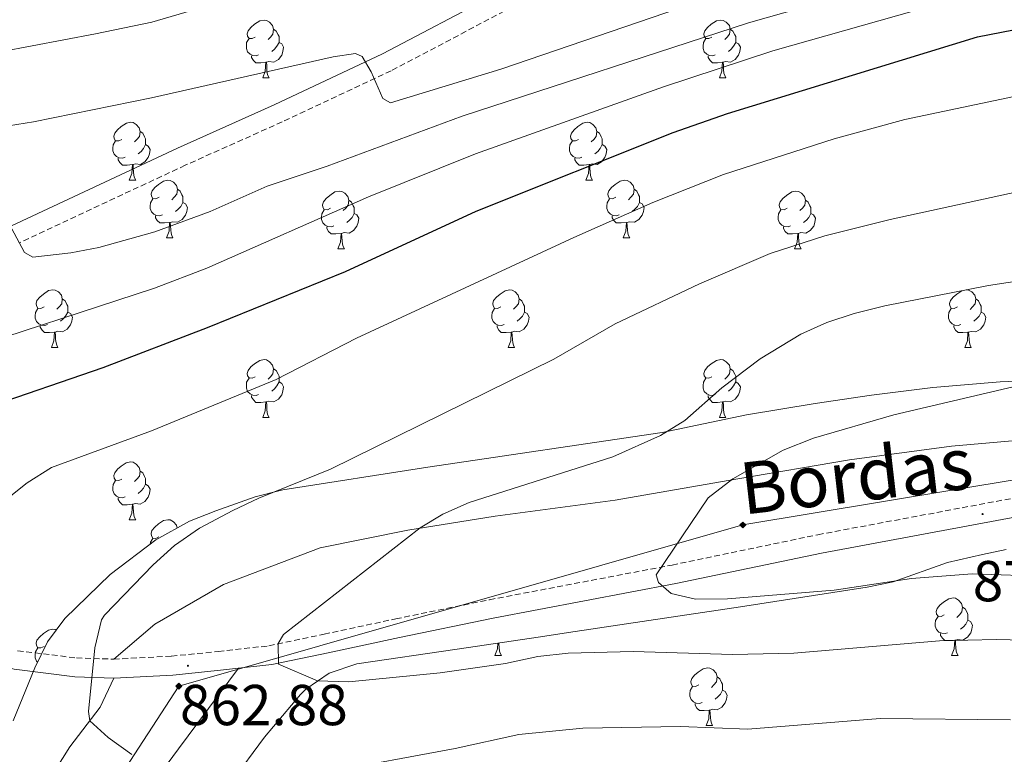
# Model space of a CAD drawing. Units: metres. Extents: x 654005 to 658526, y 4743642 to 4746712.
# Drawn here: x 656426 to 656597, y 4744172 to 4744300 of the extents above; entities that cross this region are included whole.
import ezdxf
from ezdxf.enums import TextEntityAlignment as Align

# ---------------------------------------------------------------- set-up
doc = ezdxf.new("R2010")
doc.units = ezdxf.units.M
doc.header["$MEASUREMENT"] = 0
doc.linetypes.add('TRAZOSX2', pattern=[1.5, 1, -0.5])
for name, color, linetype, lineweight in [('Carátula', 7, 'Continuous', 5), ('Level 21', 19, 'Continuous', 0), ('Level 34', 2, 'Continuous', 0), ('Level 35', 92, 'Continuous', 0), ('Level 36', 19, 'Continuous', 40), ('Level 4', 36, 'Continuous', 30), ('Level 41', 39, 'Continuous', 0), ('Level 44', 19, 'Continuous', 0), ('Level 5', 36, 'Continuous', 0), ('Level 7', 1, 'Continuous', 0)]:
    doc.layers.add(name, color=color, linetype=linetype, lineweight=lineweight)
doc.styles.add('Arial', font='ARIAL.TTF', dxfattribs={"height": 0.2})

# ---------------------------------------------------------------- blocks, each defined once
blk = doc.blocks.new('5GASO')
at = {"layer": 'Carátula', "linetype": 'Continuous', "lineweight": 5}
for color, points in [(33, [(0, -5.1), (-5.1, 0), (0, 5.1), (0.2, 2.5), (-0.3, 2.4), (-0.8, 2.2), (-1.2, 1.8), (-1.5, 1.3), (-1.7, 0.7), (-1.7, 0), (-1.7, -0.8), (-1.5, -1.4), (-1.2, -1.9), (-0.8, -2.3), (-0.3, -2.5), (0.3, -2.6)]), (250, [(0.3, -2.6), (-0.3, -2.5), (-0.8, -2.3), (-1.2, -1.9), (-1.5, -1.4), (-1.7, -0.8), (-1.7, 0), (-1.7, 0.7), (-1.5, 1.3), (-1.2, 1.8), (-0.8, 2.2), (-0.3, 2.4), (0.2, 2.5), (0.6, 2.5), (0.9, 2.4), (1.1, 2.3), (1.4, 2.1), (1.6, 1.9), (1.7, 1.6), (1.8, 1.3), (1.9, 1), (1.2, 0.8), (1, 1.2), (0.8, 1.4), (0.5, 1.6), (0.2, 1.6), (0, 1.6), (-0.3, 1.5), (-0.5, 1.4), (-0.7, 1.2), (-0.8, 1), (-0.9, 0.7), (-1, 0.4), (-1, 0), (-1, -0.4), (-0.9, -0.8), (-0.8, -1.1), (-0.6, -1.4), (-0.4, -1.5), (-0.2, -1.7), (0, -1.7), (0.2, -1.8), (0.5, -1.7), (0.8, -1.6), (1, -1.5), (1.3, -1.3), (1.3, -0.7), (0.2, -0.7), (0.2, 0.1), (2, 0.1), (2, -1.8), (1.7, -2.1), (1.3, -2.4), (0.8, -2.5)]), (33, [(0, -5.1), (0.3, -2.6), (0.8, -2.5), (1.3, -2.4), (1.7, -2.1), (2, -1.8), (2, 0.1), (0.2, 0.1), (0.2, -0.7), (1.3, -0.7), (1.3, -1.3), (1, -1.5), (0.8, -1.6), (0.5, -1.7), (0.2, -1.8), (0, -1.7), (-0.2, -1.7), (-0.4, -1.5), (-0.6, -1.4), (-0.8, -1.1), (-0.9, -0.8), (-1, -0.4), (-1, 0), (-1, 0.4), (-0.9, 0.7), (-0.8, 1), (-0.7, 1.2), (-0.5, 1.4), (-0.3, 1.5), (0, 1.6), (0.2, 1.6), (0.5, 1.6), (0.8, 1.4), (1, 1.2), (1.2, 0.8), (1.9, 1), (1.8, 1.3), (1.7, 1.6), (1.6, 1.9), (1.4, 2.1), (1.1, 2.3), (0.9, 2.4), (0.6, 2.5), (0.2, 2.5), (0, 5.1), (5.1, 0)])]:
    blk.add_hatch(color=color, dxfattribs=at).paths.add_polyline_path(points)
at = {"layer": 'Carátula', "color": 250, "linetype": 'Continuous', "lineweight": 5}
blk.add_3dface([(0, -5.1), (5.1, 0), (0, 5.1), (-5.1, 0)], dxfattribs=at)
blk = doc.blocks.new('5PATER')
at = {"layer": 'Carátula', "linetype": 'Continuous', "lineweight": 5}
h = blk.add_hatch(color=250, dxfattribs=at)
edge = h.paths.add_edge_path()
edge.add_ellipse((0, 0), major_axis=(-1.33, -1.34), ratio=0.999422, start_angle=0, end_angle=360)

msp = doc.modelspace()

# ---------------------------------------------------------------- linework, layer by layer
at = {"layer": 'Level 21', "color": 19, "linetype": 'Continuous', "lineweight": 0}
for points in [[(656508.34, 4744304.27, 832.78), (656488.71, 4744293.93, 834.73), (656469.89, 4744285.09, 837.04), (656453.05, 4744277.57, 838.63), (656424.23, 4744264.08, 839.97), (656410.62, 4744257.89, 841.3), (656401.76, 4744254.15, 841.84), (656390.34, 4744250.1, 842.33), (656380.92, 4744247.81, 842.95), (656364.88, 4744245.67, 843.12), (656340.22, 4744243.92, 843.45), (656333.46, 4744242.12, 843.72), (656329.9, 4744239.87, 843.66), (656325.37, 4744236.93, 843.61)], [(656326.68, 4744232.49, 843.53), (656326.97, 4744229.15, 843.82), (656328.82, 4744225.37, 843.92), (656331.36, 4744223.82, 843.87), (656335.84, 4744221.63, 844.22), (656345.81, 4744218.01, 845.36), (656357.95, 4744212.99, 846.95), (656373.13, 4744206.48, 848.54), (656393.36, 4744197.36, 851.71), (656404.99, 4744192.71, 853.78), (656415.67, 4744189.36, 855.68), (656424.69, 4744187.02, 857.78), (656435.27, 4744185.71, 859.49), (656442.02, 4744185.51, 860.58)], [(656463.7, 4744187.21, 864.37), (656469.45, 4744187.85, 864.97), (656479.23, 4744189.91, 865.37), (656491.66, 4744192.57, 866.51), (656507.89, 4744195.88, 867.18), (656539.62, 4744201.91, 870.18), (656564.96, 4744207.18, 871.35), (656614.05, 4744216.35, 873.27)], [(656442.02, 4744185.51, 860.58), (656452.28, 4744186.02, 861.79), (656460.53, 4744186.85, 864.05), (656463.7, 4744187.21, 864.37)]]:
    msp.add_polyline3d(points, dxfattribs=at)
at = {"layer": 'Level 21', "color": 19, "linetype": 'TRAZOSX2', "lineweight": 0}
for points in [[(656509.83, 4744301.34, 832.78), (656490.18, 4744290.99, 834.73), (656471.26, 4744282.11, 837.04), (656454.42, 4744274.58, 838.63), (656425.61, 4744261.09, 839.97)], [(656441.99, 4744188.79, 860.58), (656452.03, 4744189.3, 861.79), (656460.18, 4744190.12, 864.05), (656468.93, 4744191.1, 864.97), (656478.54, 4744193.12, 865.37), (656490.99, 4744195.79, 866.51), (656507.26, 4744199.11, 867.18), (656538.98, 4744205.13, 870.18), (656564.33, 4744210.41, 871.35), (656613.48, 4744219.59, 873.27), (656628.14, 4744221.95, 874.84), (656635.15, 4744222.3, 875.34), (656646.1, 4744222.09, 876.68), (656653.07, 4744221.67, 878.06), (656673.1, 4744220.43, 880.85), (656676.3, 4744220.35, 881.39), (656694.87, 4744219.89, 884.52)], [(656425.31, 4744190.26, 857.78), (656435.52, 4744188.99, 859.49), (656441.99, 4744188.79, 860.58)]]:
    msp.add_polyline3d(points, dxfattribs=at)
at = {"layer": 'Level 34', "color": 19, "linetype": 'Continuous', "lineweight": 13, "ltscale": 0.5}
msp.add_polyline3d([(657022.24, 4745169.75, 980), (656989.42, 4745102.29, 972.52), (656959.1, 4744846.71, 960.47), (657001.57, 4744628, 940.03), (656949.11, 4744470.23, 941.56), (656884, 4744387.56, 945), (656741.22, 4744224.67, 892.98), (656624.24, 4744224.22, 875), (656551.27, 4744212.09, 870.18), (656453.32, 4744184.08, 860.58), (656390.98, 4744088.41, 837.11)], dxfattribs=at)
at = {"layer": 'Level 35', "color": 92, "linetype": 'Continuous', "lineweight": 0, "ltscale": 0.5}
for points in [[(656612.76, 4744237.64, 878.49), (656596, 4744236.98, 878.47), (656584.25, 4744235.99, 878.47), (656573.65, 4744234.63, 878.47), (656563.81, 4744233.19, 877.62), (656551.93, 4744231.25, 876.01), (656537.29, 4744228.16, 874.89), (656496.58, 4744222.12, 870.82), (656471.4, 4744218.21, 869.03), (656466.58, 4744216.99, 868.69), (656459.75, 4744214.56, 868.2), (656455.14, 4744212.74, 867.58), (656449.31, 4744209.52, 866.97), (656441.4, 4744203.48, 866.25), (656433.48, 4744195.85, 865.23), (656430.5, 4744191.77, 864.71), (656428.28, 4744187.3, 864.23), (656424.54, 4744178.06, 863.3)], [(656411.68, 4744088.88, 847.08), (656415.02, 4744094.09, 848.2), (656427.53, 4744115.38, 852.96), (656437.62, 4744130.43, 855.46), (656454.4, 4744155.96, 861.02), (656459.64, 4744163.42, 862.25), (656462.47, 4744167.45, 863.28), (656468.19, 4744175.26, 865.87), (656474.46, 4744182.62, 868.34), (656475.38, 4744183.56, 868.62), (656479.41, 4744186.35, 869.56), (656484.2, 4744187.97, 870.44), (656501.68, 4744190.53, 873.28), (656516.1, 4744192.68, 877.02), (656520.97, 4744193.4, 877.83), (656531.09, 4744194.9, 878.73), (656550.87, 4744197.87, 879.65), (656572.89, 4744201.3, 879.88), (656577.39, 4744202.23, 879.91), (656586.82, 4744205.56, 880.28), (656592.9, 4744206.94, 880.39), (656597.02, 4744207.85, 880.52)]]:
    msp.add_polyline3d(points, dxfattribs=at)
at = {"layer": 'Level 36', "color": 92, "linetype": 'Continuous', "lineweight": 0}
for points in [[(656466.58, 4744296.83), (656466.05, 4744296.57), (656465.52, 4744296.62), (656465.25, 4744296.99), (656465.2, 4744297.42), (656465.36, 4744297.94), (656465.84, 4744298.53), (656466.47, 4744299.06), (656467.37, 4744299.65), (656468.12, 4744299.81), (656468.54, 4744299.75), (656469.07, 4744299.44), (656469.6, 4744298.85), (656469.76, 4744298.21), (656469.65, 4744297.36), (656469.23, 4744296.83), (656468.81, 4744296.41)], [(656545.9, 4744296.83), (656545.38, 4744296.57), (656544.84, 4744296.62), (656544.58, 4744296.99), (656544.52, 4744297.42), (656544.68, 4744297.94), (656545.16, 4744298.53), (656545.8, 4744299.06), (656546.7, 4744299.65), (656547.44, 4744299.81), (656547.87, 4744299.75), (656548.4, 4744299.44), (656548.93, 4744298.85), (656549.09, 4744298.21), (656548.98, 4744297.36), (656548.56, 4744296.83), (656548.14, 4744296.41)], [(656469.76, 4744298.21), (656470.24, 4744297.9), (656470.55, 4744297.26), (656470.71, 4744296.94), (656470.71, 4744296.36), (656470.71, 4744295.93), (656470.34, 4744295.24), (656469.92, 4744294.76), (656469.44, 4744294.34)], [(656549.09, 4744298.21), (656549.56, 4744297.9), (656549.88, 4744297.26), (656550.04, 4744296.94), (656550.04, 4744296.36), (656550.04, 4744295.93), (656549.67, 4744295.24), (656549.25, 4744294.76), (656548.77, 4744294.34)], [(656467.16, 4744293.75), (656466.74, 4744293.59), (656466.15, 4744293.65), (656465.68, 4744293.86), (656465.25, 4744294.29), (656465.04, 4744294.87), (656465.04, 4744295.29), (656465.09, 4744295.88), (656465.52, 4744296.57)], [(656470.71, 4744295.93), (656471.17, 4744295.68), (656471.51, 4744295.07), (656471.4, 4744294.34), (656471.19, 4744293.7), (656470.61, 4744292.96), (656469.81, 4744292.48), (656468.96, 4744292.59), (656468.53, 4744292.46)], [(656546.49, 4744293.75), (656546.06, 4744293.59), (656545.48, 4744293.65), (656545, 4744293.86), (656544.58, 4744294.29), (656544.36, 4744294.87), (656544.36, 4744295.29), (656544.42, 4744295.88), (656544.84, 4744296.57)], [(656550.04, 4744295.93), (656550.5, 4744295.68), (656550.84, 4744295.07), (656550.73, 4744294.34), (656550.52, 4744293.7), (656549.94, 4744292.96), (656549.14, 4744292.48), (656548.29, 4744292.59), (656547.86, 4744292.46)], [(656468.42, 4744292.46), (656467.53, 4744292.37), (656466.69, 4744292.37), (656466.26, 4744292.8), (656465.94, 4744293.28), (656465.94, 4744293.59)], [(656467.88, 4744289.77), (656468.31, 4744290.93), (656468.42, 4744292.46), (656468.53, 4744292.46), (656468.57, 4744291.87), (656468.6, 4744291.19), (656468.67, 4744290.57), (656468.79, 4744290.17), (656469, 4744289.77)], [(656547.75, 4744292.46), (656546.86, 4744292.37), (656546.02, 4744292.37), (656545.59, 4744292.8), (656545.27, 4744293.28), (656545.27, 4744293.59)], [(656547.2, 4744289.77), (656547.64, 4744290.93), (656547.75, 4744292.46), (656547.86, 4744292.46), (656547.9, 4744291.87), (656547.93, 4744291.19), (656548, 4744290.57), (656548.12, 4744290.17), (656548.33, 4744289.77)], [(656467.88, 4744289.77), (656469, 4744289.77)], [(656547.2, 4744289.77), (656548.33, 4744289.77)], [(656443.39, 4744279.06), (656442.86, 4744278.8), (656442.33, 4744278.85), (656442.07, 4744279.22), (656442.01, 4744279.65), (656442.17, 4744280.17), (656442.65, 4744280.76), (656443.29, 4744281.29), (656444.19, 4744281.88), (656444.93, 4744282.04), (656445.36, 4744281.98), (656445.89, 4744281.67), (656446.42, 4744281.08), (656446.58, 4744280.44), (656446.47, 4744279.59), (656446.04, 4744279.06), (656445.62, 4744278.64)], [(656446.58, 4744280.44), (656447.05, 4744280.13), (656447.37, 4744279.49), (656447.53, 4744279.17), (656447.53, 4744278.59), (656447.53, 4744278.16), (656447.16, 4744277.47), (656446.74, 4744276.99), (656446.26, 4744276.57)], [(656522.72, 4744279.06), (656522.19, 4744278.8), (656521.66, 4744278.85), (656521.39, 4744279.22), (656521.34, 4744279.65), (656521.5, 4744280.17), (656521.98, 4744280.76), (656522.61, 4744281.29), (656523.51, 4744281.88), (656524.26, 4744282.04), (656524.68, 4744281.98), (656525.21, 4744281.67), (656525.74, 4744281.08), (656525.9, 4744280.44), (656525.79, 4744279.59), (656525.37, 4744279.06), (656524.95, 4744278.64)], [(656525.9, 4744280.44), (656526.38, 4744280.13), (656526.69, 4744279.49), (656526.85, 4744279.17), (656526.85, 4744278.59), (656526.85, 4744278.16), (656526.48, 4744277.47), (656526.06, 4744276.99), (656525.58, 4744276.57)], [(656443.98, 4744275.98), (656443.55, 4744275.82), (656442.97, 4744275.88), (656442.49, 4744276.09), (656442.07, 4744276.52), (656441.85, 4744277.1), (656441.85, 4744277.52), (656441.91, 4744278.11), (656442.33, 4744278.8)], [(656523.3, 4744275.98), (656522.88, 4744275.82), (656522.29, 4744275.88), (656521.82, 4744276.09), (656521.39, 4744276.52), (656521.18, 4744277.1), (656521.18, 4744277.52), (656521.23, 4744278.11), (656521.66, 4744278.8)], [(656447.53, 4744278.16), (656447.98, 4744277.91), (656448.33, 4744277.3), (656448.22, 4744276.57), (656448.01, 4744275.93), (656447.42, 4744275.19), (656446.63, 4744274.71), (656445.78, 4744274.82), (656445.35, 4744274.69)], [(656526.85, 4744278.16), (656527.31, 4744277.91), (656527.65, 4744277.3), (656527.54, 4744276.57), (656527.33, 4744275.93), (656526.75, 4744275.19), (656525.95, 4744274.71), (656525.1, 4744274.82), (656524.67, 4744274.69)], [(656445.24, 4744274.69), (656444.35, 4744274.6), (656443.5, 4744274.6), (656443.08, 4744275.03), (656442.76, 4744275.51), (656442.76, 4744275.82)], [(656524.56, 4744274.69), (656523.67, 4744274.6), (656522.83, 4744274.6), (656522.4, 4744275.03), (656522.08, 4744275.51), (656522.08, 4744275.82)], [(656444.69, 4744272), (656445.13, 4744273.16), (656445.24, 4744274.69), (656445.35, 4744274.69), (656445.38, 4744274.1), (656445.42, 4744273.42), (656445.49, 4744272.8), (656445.6, 4744272.4), (656445.82, 4744272)], [(656524.02, 4744272), (656524.45, 4744273.16), (656524.56, 4744274.69), (656524.67, 4744274.69), (656524.71, 4744274.1), (656524.74, 4744273.42), (656524.81, 4744272.8), (656524.93, 4744272.4), (656525.14, 4744272)], [(656444.69, 4744272), (656445.82, 4744272)], [(656449.87, 4744269.03), (656449.34, 4744268.76), (656448.81, 4744268.82), (656448.54, 4744269.19), (656448.49, 4744269.61), (656448.65, 4744270.13), (656449.13, 4744270.73), (656449.76, 4744271.26), (656450.66, 4744271.84), (656451.41, 4744272), (656451.83, 4744271.95), (656452.36, 4744271.63), (656452.89, 4744271.05), (656453.05, 4744270.41), (656452.94, 4744269.56), (656452.52, 4744269.03), (656452.1, 4744268.6)], [(656524.02, 4744272), (656525.14, 4744272)], [(656529.19, 4744269.03), (656528.66, 4744268.76), (656528.13, 4744268.82), (656527.87, 4744269.19), (656527.81, 4744269.61), (656527.97, 4744270.13), (656528.45, 4744270.73), (656529.09, 4744271.26), (656529.99, 4744271.84), (656530.73, 4744272), (656531.16, 4744271.95), (656531.69, 4744271.63), (656532.22, 4744271.05), (656532.38, 4744270.41), (656532.27, 4744269.56), (656531.84, 4744269.03), (656531.42, 4744268.6)], [(656453.05, 4744270.41), (656453.53, 4744270.09), (656453.84, 4744269.45), (656454, 4744269.13), (656454, 4744268.55), (656454, 4744268.13), (656453.63, 4744267.44), (656453.21, 4744266.96), (656452.73, 4744266.54)], [(656479.64, 4744267.12), (656479.11, 4744266.86), (656478.58, 4744266.91), (656478.31, 4744267.28), (656478.26, 4744267.71), (656478.42, 4744268.23), (656478.9, 4744268.82), (656479.53, 4744269.35), (656480.43, 4744269.94), (656481.18, 4744270.1), (656481.6, 4744270.04), (656482.13, 4744269.73), (656482.66, 4744269.14), (656482.82, 4744268.5), (656482.71, 4744267.65), (656482.29, 4744267.12), (656481.87, 4744266.7)], [(656532.38, 4744270.41), (656532.85, 4744270.09), (656533.17, 4744269.45), (656533.33, 4744269.13), (656533.33, 4744268.55), (656533.33, 4744268.13), (656532.96, 4744267.44), (656532.54, 4744266.96), (656532.06, 4744266.54)], [(656558.96, 4744267.12), (656558.43, 4744266.86), (656557.9, 4744266.91), (656557.64, 4744267.28), (656557.58, 4744267.71), (656557.74, 4744268.23), (656558.22, 4744268.82), (656558.86, 4744269.35), (656559.76, 4744269.94), (656560.5, 4744270.1), (656560.93, 4744270.04), (656561.46, 4744269.73), (656561.99, 4744269.14), (656562.15, 4744268.5), (656562.04, 4744267.65), (656561.61, 4744267.12), (656561.19, 4744266.7)], [(656450.45, 4744265.95), (656450.03, 4744265.79), (656449.44, 4744265.85), (656448.97, 4744266.06), (656448.54, 4744266.48), (656448.33, 4744267.07), (656448.33, 4744267.49), (656448.38, 4744268.07), (656448.81, 4744268.76)], [(656482.82, 4744268.5), (656483.3, 4744268.19), (656483.61, 4744267.55), (656483.77, 4744267.23), (656483.77, 4744266.65), (656483.77, 4744266.22), (656483.4, 4744265.53), (656482.98, 4744265.05), (656482.5, 4744264.63)], [(656529.78, 4744265.95), (656529.35, 4744265.79), (656528.77, 4744265.85), (656528.29, 4744266.06), (656527.87, 4744266.48), (656527.65, 4744267.07), (656527.65, 4744267.49), (656527.71, 4744268.07), (656528.13, 4744268.76)], [(656562.15, 4744268.5), (656562.62, 4744268.19), (656562.94, 4744267.55), (656563.1, 4744267.23), (656563.1, 4744266.65), (656563.1, 4744266.22), (656562.73, 4744265.53), (656562.31, 4744265.05), (656561.83, 4744264.63)], [(656454, 4744268.13), (656454.46, 4744267.88), (656454.8, 4744267.26), (656454.69, 4744266.54), (656454.48, 4744265.9), (656453.9, 4744265.16), (656453.1, 4744264.68), (656452.25, 4744264.78), (656451.82, 4744264.65)], [(656480.22, 4744264.04), (656479.8, 4744263.88), (656479.21, 4744263.94), (656478.74, 4744264.15), (656478.31, 4744264.58), (656478.1, 4744265.16), (656478.1, 4744265.58), (656478.15, 4744266.17), (656478.58, 4744266.86)], [(656533.33, 4744268.13), (656533.78, 4744267.88), (656534.13, 4744267.26), (656534.02, 4744266.54), (656533.81, 4744265.9), (656533.22, 4744265.16), (656532.43, 4744264.68), (656531.58, 4744264.78), (656531.15, 4744264.65)], [(656559.55, 4744264.04), (656559.12, 4744263.88), (656558.54, 4744263.94), (656558.06, 4744264.15), (656557.64, 4744264.58), (656557.42, 4744265.16), (656557.42, 4744265.58), (656557.48, 4744266.17), (656557.9, 4744266.86)], [(656451.71, 4744264.65), (656450.82, 4744264.57), (656449.98, 4744264.57), (656449.55, 4744265), (656449.23, 4744265.47), (656449.23, 4744265.79)], [(656483.77, 4744266.22), (656484.23, 4744265.97), (656484.57, 4744265.36), (656484.46, 4744264.63), (656484.25, 4744263.99), (656483.67, 4744263.25), (656482.87, 4744262.77), (656482.02, 4744262.88), (656481.59, 4744262.75)], [(656531.04, 4744264.65), (656530.15, 4744264.57), (656529.3, 4744264.57), (656528.88, 4744265), (656528.56, 4744265.47), (656528.56, 4744265.79)], [(656563.1, 4744266.22), (656563.55, 4744265.97), (656563.9, 4744265.36), (656563.79, 4744264.63), (656563.58, 4744263.99), (656562.99, 4744263.25), (656562.2, 4744262.77), (656561.35, 4744262.88), (656560.92, 4744262.75)], [(656451.17, 4744261.97), (656451.6, 4744263.13), (656451.71, 4744264.65), (656451.82, 4744264.65), (656451.86, 4744264.07), (656451.89, 4744263.38), (656451.96, 4744262.77), (656452.08, 4744262.37), (656452.29, 4744261.97)], [(656481.48, 4744262.75), (656480.59, 4744262.66), (656479.75, 4744262.66), (656479.32, 4744263.09), (656479, 4744263.57), (656479, 4744263.88)], [(656530.49, 4744261.97), (656530.93, 4744263.13), (656531.04, 4744264.65), (656531.15, 4744264.65), (656531.18, 4744264.07), (656531.22, 4744263.38), (656531.29, 4744262.77), (656531.4, 4744262.37), (656531.62, 4744261.97)], [(656560.81, 4744262.75), (656559.92, 4744262.66), (656559.07, 4744262.66), (656558.65, 4744263.09), (656558.33, 4744263.57), (656558.33, 4744263.88)], [(656451.17, 4744261.97), (656452.29, 4744261.97)], [(656480.94, 4744260.06), (656481.37, 4744261.22), (656481.48, 4744262.75), (656481.59, 4744262.75), (656481.63, 4744262.16), (656481.66, 4744261.48), (656481.73, 4744260.86), (656481.85, 4744260.46), (656482.06, 4744260.06)], [(656530.49, 4744261.97), (656531.62, 4744261.97)], [(656560.26, 4744260.06), (656560.7, 4744261.22), (656560.81, 4744262.75), (656560.92, 4744262.75), (656560.95, 4744262.16), (656560.99, 4744261.48), (656561.06, 4744260.86), (656561.17, 4744260.46), (656561.39, 4744260.06)], [(656480.94, 4744260.06), (656482.06, 4744260.06)], [(656560.26, 4744260.06), (656561.39, 4744260.06)], [(656429.89, 4744249.98), (656429.36, 4744249.72), (656428.83, 4744249.77), (656428.56, 4744250.14), (656428.51, 4744250.57), (656428.67, 4744251.09), (656429.15, 4744251.68), (656429.78, 4744252.21), (656430.68, 4744252.8), (656431.43, 4744252.96), (656431.85, 4744252.9), (656432.38, 4744252.59), (656432.91, 4744252), (656433.07, 4744251.36), (656432.96, 4744250.51), (656432.54, 4744249.98), (656432.12, 4744249.56)], [(656433.07, 4744251.36), (656433.55, 4744251.05), (656433.86, 4744250.41), (656434.02, 4744250.09), (656434.02, 4744249.51), (656434.02, 4744249.08), (656433.65, 4744248.39), (656433.23, 4744247.91), (656432.75, 4744247.49)], [(656509.21, 4744249.98), (656508.68, 4744249.72), (656508.15, 4744249.77), (656507.89, 4744250.14), (656507.83, 4744250.57), (656507.99, 4744251.09), (656508.47, 4744251.68), (656509.11, 4744252.21), (656510.01, 4744252.79), (656510.75, 4744252.95), (656511.18, 4744252.9), (656511.71, 4744252.59), (656512.24, 4744252), (656512.4, 4744251.36), (656512.29, 4744250.51), (656511.86, 4744249.98), (656511.44, 4744249.56)], [(656512.4, 4744251.36), (656512.87, 4744251.05), (656513.19, 4744250.41), (656513.35, 4744250.09), (656513.35, 4744249.51), (656513.35, 4744249.08), (656512.98, 4744248.39), (656512.56, 4744247.91), (656512.08, 4744247.49)], [(656588.54, 4744249.98), (656588.01, 4744249.71), (656587.48, 4744249.77), (656587.22, 4744250.14), (656587.16, 4744250.57), (656587.32, 4744251.09), (656587.8, 4744251.68), (656588.44, 4744252.21), (656589.34, 4744252.79), (656590.08, 4744252.95), (656590.5, 4744252.9), (656591.04, 4744252.59), (656591.56, 4744252), (656591.72, 4744251.36), (656591.62, 4744250.51), (656591.19, 4744249.98), (656590.77, 4744249.55)], [(656591.72, 4744251.36), (656592.2, 4744251.05), (656592.52, 4744250.41), (656592.68, 4744250.09), (656592.67, 4744249.51), (656592.67, 4744249.08), (656592.3, 4744248.39), (656591.88, 4744247.91), (656591.4, 4744247.49)], [(656430.47, 4744246.9), (656430.05, 4744246.74), (656429.46, 4744246.8), (656428.99, 4744247.01), (656428.56, 4744247.44), (656428.35, 4744248.02), (656428.35, 4744248.44), (656428.4, 4744249.03), (656428.83, 4744249.72)], [(656509.8, 4744246.9), (656509.37, 4744246.74), (656508.79, 4744246.8), (656508.31, 4744247.01), (656507.89, 4744247.44), (656507.67, 4744248.02), (656507.67, 4744248.44), (656507.73, 4744249.03), (656508.15, 4744249.72)], [(656589.12, 4744246.9), (656588.7, 4744246.74), (656588.12, 4744246.8), (656587.64, 4744247.01), (656587.22, 4744247.43), (656587, 4744248.02), (656587, 4744248.44), (656587.06, 4744249.03), (656587.48, 4744249.71)], [(656434.02, 4744249.08), (656434.48, 4744248.83), (656434.82, 4744248.22), (656434.71, 4744247.49), (656434.5, 4744246.85), (656433.92, 4744246.11), (656433.12, 4744245.63), (656432.27, 4744245.74), (656431.84, 4744245.61)], [(656513.35, 4744249.08), (656513.8, 4744248.83), (656514.15, 4744248.22), (656514.04, 4744247.49), (656513.83, 4744246.85), (656513.24, 4744246.11), (656512.45, 4744245.63), (656511.6, 4744245.74), (656511.17, 4744245.61)], [(656592.67, 4744249.08), (656593.13, 4744248.83), (656593.47, 4744248.21), (656593.36, 4744247.49), (656593.15, 4744246.85), (656592.57, 4744246.11), (656591.77, 4744245.63), (656590.92, 4744245.73), (656590.49, 4744245.61)], [(656431.73, 4744245.61), (656430.84, 4744245.52), (656430, 4744245.52), (656429.57, 4744245.95), (656429.25, 4744246.43), (656429.25, 4744246.74)], [(656511.06, 4744245.61), (656510.17, 4744245.52), (656509.32, 4744245.52), (656508.9, 4744245.95), (656508.58, 4744246.43), (656508.58, 4744246.74)], [(656590.38, 4744245.61), (656589.49, 4744245.52), (656588.65, 4744245.52), (656588.22, 4744245.95), (656587.9, 4744246.43), (656587.9, 4744246.74)], [(656431.19, 4744242.92), (656431.62, 4744244.08), (656431.73, 4744245.61), (656431.84, 4744245.61), (656431.88, 4744245.02), (656431.91, 4744244.34), (656431.98, 4744243.72), (656432.1, 4744243.32), (656432.31, 4744242.92)], [(656510.51, 4744242.92), (656510.95, 4744244.08), (656511.06, 4744245.61), (656511.17, 4744245.61), (656511.2, 4744245.02), (656511.24, 4744244.34), (656511.31, 4744243.72), (656511.42, 4744243.32), (656511.64, 4744242.92)], [(656589.84, 4744242.92), (656590.27, 4744244.08), (656590.38, 4744245.61), (656590.49, 4744245.61), (656590.53, 4744245.02), (656590.56, 4744244.33), (656590.63, 4744243.72), (656590.75, 4744243.32), (656590.96, 4744242.92)], [(656431.19, 4744242.92), (656432.31, 4744242.92)], [(656510.51, 4744242.92), (656511.64, 4744242.92)], [(656589.84, 4744242.92), (656590.96, 4744242.92)], [(656466.58, 4744237.84), (656466.05, 4744237.58), (656465.52, 4744237.63), (656465.25, 4744238), (656465.2, 4744238.43), (656465.36, 4744238.95), (656465.84, 4744239.54), (656466.47, 4744240.07), (656467.37, 4744240.66), (656468.12, 4744240.82), (656468.54, 4744240.76), (656469.07, 4744240.45), (656469.6, 4744239.86), (656469.76, 4744239.22), (656469.65, 4744238.37), (656469.23, 4744237.84), (656468.81, 4744237.42)], [(656545.9, 4744237.84), (656545.37, 4744237.57), (656544.84, 4744237.63), (656544.58, 4744238), (656544.52, 4744238.43), (656544.68, 4744238.95), (656545.16, 4744239.54), (656545.8, 4744240.07), (656546.7, 4744240.65), (656547.44, 4744240.81), (656547.87, 4744240.76), (656548.4, 4744240.45), (656548.93, 4744239.86), (656549.09, 4744239.22), (656548.98, 4744238.37), (656548.55, 4744237.84), (656548.13, 4744237.41)], [(656469.76, 4744239.22), (656470.24, 4744238.91), (656470.55, 4744238.27), (656470.71, 4744237.95), (656470.71, 4744237.37), (656470.71, 4744236.94), (656470.34, 4744236.25), (656469.92, 4744235.77), (656469.44, 4744235.35)], [(656549.09, 4744239.22), (656549.56, 4744238.91), (656549.88, 4744238.27), (656550.04, 4744237.95), (656550.04, 4744237.37), (656550.04, 4744236.94), (656549.67, 4744236.25), (656549.25, 4744235.77), (656548.77, 4744235.35)], [(656467.16, 4744234.76), (656466.74, 4744234.6), (656466.15, 4744234.66), (656465.68, 4744234.87), (656465.25, 4744235.3), (656465.04, 4744235.88), (656465.04, 4744236.3), (656465.09, 4744236.89), (656465.52, 4744237.58)], [(656470.71, 4744236.94), (656471.17, 4744236.69), (656471.51, 4744236.08), (656471.4, 4744235.35), (656471.19, 4744234.71), (656470.61, 4744233.97), (656469.81, 4744233.49), (656468.96, 4744233.6), (656468.53, 4744233.47)], [(656546.49, 4744234.76), (656546.06, 4744234.6), (656545.48, 4744234.66), (656545, 4744234.87), (656544.58, 4744235.29), (656544.36, 4744235.88), (656544.36, 4744236.3), (656544.42, 4744236.89), (656544.84, 4744237.57)], [(656550.04, 4744236.94), (656550.49, 4744236.69), (656550.84, 4744236.07), (656550.73, 4744235.35), (656550.52, 4744234.71), (656549.93, 4744233.97), (656549.14, 4744233.49), (656548.29, 4744233.59), (656547.86, 4744233.47)], [(656468.42, 4744233.47), (656467.53, 4744233.38), (656466.69, 4744233.38), (656466.26, 4744233.81), (656465.94, 4744234.29), (656465.94, 4744234.6)], [(656547.75, 4744233.47), (656546.86, 4744233.38), (656546.01, 4744233.38), (656545.59, 4744233.81), (656545.27, 4744234.29), (656545.27, 4744234.6)], [(656467.88, 4744230.78), (656468.31, 4744231.94), (656468.42, 4744233.47), (656468.53, 4744233.47), (656468.57, 4744232.88), (656468.6, 4744232.2), (656468.67, 4744231.58), (656468.79, 4744231.18), (656469, 4744230.78)], [(656547.2, 4744230.78), (656547.64, 4744231.94), (656547.75, 4744233.47), (656547.86, 4744233.47), (656547.89, 4744232.88), (656547.93, 4744232.2), (656548, 4744231.58), (656548.11, 4744231.18), (656548.33, 4744230.78)], [(656467.88, 4744230.78), (656469, 4744230.78)], [(656547.2, 4744230.78), (656548.33, 4744230.78)], [(656443.39, 4744220.07), (656442.86, 4744219.81), (656442.33, 4744219.86), (656442.06, 4744220.23), (656442.01, 4744220.66), (656442.17, 4744221.18), (656442.65, 4744221.77), (656443.28, 4744222.3), (656444.18, 4744222.89), (656444.93, 4744223.05), (656445.36, 4744222.99), (656445.88, 4744222.68), (656446.42, 4744222.09), (656446.58, 4744221.45), (656446.46, 4744220.6), (656446.04, 4744220.07), (656445.62, 4744219.65)], [(656446.58, 4744221.45), (656447.05, 4744221.14), (656447.36, 4744220.5), (656447.52, 4744220.18), (656447.52, 4744219.6), (656447.52, 4744219.17), (656447.16, 4744218.48), (656446.74, 4744218), (656446.26, 4744217.58)], [(656443.98, 4744216.99), (656443.55, 4744216.83), (656442.96, 4744216.89), (656442.49, 4744217.1), (656442.06, 4744217.53), (656441.85, 4744218.11), (656441.85, 4744218.53), (656441.9, 4744219.12), (656442.33, 4744219.81)], [(656447.52, 4744219.17), (656447.98, 4744218.92), (656448.32, 4744218.31), (656448.22, 4744217.58), (656448, 4744216.94), (656447.42, 4744216.2), (656446.62, 4744215.72), (656445.78, 4744215.83), (656445.34, 4744215.7)], [(656445.24, 4744215.7), (656444.34, 4744215.61), (656443.5, 4744215.61), (656443.08, 4744216.04), (656442.76, 4744216.52), (656442.76, 4744216.83)], [(656444.69, 4744213.01), (656445.12, 4744214.17), (656445.24, 4744215.7), (656445.34, 4744215.7), (656445.38, 4744215.11), (656445.42, 4744214.43), (656445.48, 4744213.81), (656445.6, 4744213.41), (656445.82, 4744213.01)], [(656444.69, 4744213.01), (656445.82, 4744213.01)], [(656449.86, 4744210.04), (656449.34, 4744209.77), (656448.8, 4744209.83), (656448.54, 4744210.2), (656448.48, 4744210.62), (656448.64, 4744211.14), (656449.12, 4744211.74), (656449.76, 4744212.27), (656450.66, 4744212.85), (656451.4, 4744213.01), (656451.83, 4744212.96), (656452.36, 4744212.64), (656452.89, 4744212.06), (656453.01, 4744211.56)], [(656448.35, 4744208.78), (656448.38, 4744209.08), (656448.8, 4744209.77)], [(656586.24, 4744196.46), (656585.71, 4744196.19), (656585.18, 4744196.25), (656584.92, 4744196.62), (656584.86, 4744197.04), (656585.02, 4744197.56), (656585.5, 4744198.16), (656586.14, 4744198.69), (656587.04, 4744199.27), (656587.78, 4744199.43), (656588.21, 4744199.38), (656588.74, 4744199.06), (656589.27, 4744198.48), (656589.43, 4744197.84), (656589.32, 4744196.99), (656588.89, 4744196.46), (656588.47, 4744196.03)], [(656589.43, 4744197.84), (656589.9, 4744197.52), (656590.22, 4744196.88), (656590.38, 4744196.56), (656590.38, 4744195.98), (656590.38, 4744195.56), (656590.01, 4744194.87), (656589.59, 4744194.39), (656589.11, 4744193.97)], [(656586.83, 4744193.38), (656586.4, 4744193.22), (656585.82, 4744193.28), (656585.34, 4744193.49), (656584.92, 4744193.91), (656584.7, 4744194.5), (656584.7, 4744194.92), (656584.76, 4744195.5), (656585.18, 4744196.19)], [(656590.38, 4744195.56), (656590.83, 4744195.31), (656591.18, 4744194.69), (656591.07, 4744193.97), (656590.86, 4744193.33), (656590.27, 4744192.59), (656589.48, 4744192.11), (656588.63, 4744192.21), (656588.2, 4744192.08)], [(656429.89, 4744190.99), (656429.36, 4744190.73), (656428.83, 4744190.78), (656428.56, 4744191.15), (656428.51, 4744191.58), (656428.67, 4744192.1), (656429.15, 4744192.69), (656429.78, 4744193.22), (656430.68, 4744193.81), (656431.43, 4744193.97), (656431.85, 4744193.91), (656432, 4744193.82)], [(656588.09, 4744192.08), (656587.2, 4744192), (656586.35, 4744192), (656585.93, 4744192.43), (656585.61, 4744192.9), (656585.61, 4744193.22)], [(656508.22, 4744189.4), (656508.65, 4744190.56), (656508.72, 4744191.58)], [(656508.9, 4744191.61), (656508.91, 4744191.5), (656508.94, 4744190.81), (656509.01, 4744190.2), (656509.13, 4744189.8), (656509.34, 4744189.4)], [(656587.54, 4744189.4), (656587.98, 4744190.56), (656588.09, 4744192.08), (656588.2, 4744192.08), (656588.23, 4744191.5), (656588.27, 4744190.81), (656588.34, 4744190.2), (656588.45, 4744189.8), (656588.67, 4744189.4)], [(656428.75, 4744188.25), (656428.56, 4744188.45), (656428.35, 4744189.03), (656428.35, 4744189.45), (656428.4, 4744190.04), (656428.83, 4744190.73)], [(656508.22, 4744189.4), (656509.34, 4744189.4)], [(656587.54, 4744189.4), (656588.67, 4744189.4)], [(656543.61, 4744184.32), (656543.08, 4744184.05), (656542.55, 4744184.11), (656542.28, 4744184.48), (656542.23, 4744184.91), (656542.39, 4744185.43), (656542.87, 4744186.02), (656543.5, 4744186.55), (656544.4, 4744187.13), (656545.15, 4744187.29), (656545.57, 4744187.24), (656546.1, 4744186.92), (656546.63, 4744186.34), (656546.79, 4744185.7), (656546.68, 4744184.85), (656546.26, 4744184.32), (656545.84, 4744183.89)], [(656546.79, 4744185.7), (656547.27, 4744185.39), (656547.58, 4744184.75), (656547.74, 4744184.43), (656547.74, 4744183.85), (656547.74, 4744183.42), (656547.37, 4744182.73), (656546.95, 4744182.25), (656546.47, 4744181.83)], [(656544.19, 4744181.24), (656543.77, 4744181.08), (656543.18, 4744181.14), (656542.71, 4744181.35), (656542.28, 4744181.77), (656542.07, 4744182.36), (656542.07, 4744182.78), (656542.12, 4744183.37), (656542.55, 4744184.05)], [(656547.74, 4744183.42), (656548.2, 4744183.17), (656548.54, 4744182.55), (656548.43, 4744181.83), (656548.22, 4744181.19), (656547.64, 4744180.45), (656546.84, 4744179.97), (656545.99, 4744180.07), (656545.56, 4744179.95)], [(656545.45, 4744179.95), (656544.56, 4744179.86), (656543.72, 4744179.86), (656543.29, 4744180.29), (656542.97, 4744180.77), (656542.97, 4744181.08)], [(656544.91, 4744177.26), (656545.34, 4744178.42), (656545.45, 4744179.95), (656545.56, 4744179.95), (656545.6, 4744179.36), (656545.63, 4744178.67), (656545.7, 4744178.06), (656545.82, 4744177.66), (656546.03, 4744177.26)], [(656544.91, 4744177.26), (656546.03, 4744177.26)]]:
    msp.add_lwpolyline(points, dxfattribs=at)
for points in [[(656441.99, 4744188.79, 860.58), (656449.14, 4744194.85, 861.71), (656461.06, 4744201.74, 861.76), (656477.86, 4744208.14, 863.56), (656493.06, 4744211.22, 864.74), (656508.28, 4744213.64, 866.59), (656529.08, 4744216.4, 868.28), (656550.08, 4744220.08, 870.08), (656569.8, 4744223.43, 870.59), (656587.53, 4744225.79, 871.21), (656598.76, 4744226.76, 871.62)], [(656403.35, 4744095.36, 839.1), (656405.92, 4744099.05, 841.41), (656420.04, 4744120.6, 847.52), (656429.28, 4744135.21, 851.36), (656437.01, 4744148.3, 855.27), (656444.83, 4744161.86, 858.5), (656453.24, 4744173.22, 860.81), (656463.7, 4744187.21, 864.37)], [(656392.07, 4744108.08, 839.3), (656395.7, 4744112.76, 841.4), (656408.92, 4744132.96, 848.18), (656422.33, 4744154.4, 853.26), (656434.39, 4744173.57, 858.86), (656439.63, 4744180.47, 860.6), (656442.02, 4744185.51, 860.58)]]:
    msp.add_polyline3d(points, dxfattribs=at)
at = {"layer": 'Level 4', "color": 36, "linetype": 'Continuous', "lineweight": 30}
msp.add_polyline3d([(656419.55, 4744232.4, 850), (656440.19, 4744239.46, 850), (656458.28, 4744246.38, 850), (656482.26, 4744256.13, 850), (656504.98, 4744266.58, 850), (656539.2, 4744280.25, 850), (656548.62, 4744283.59, 850), (656592.01, 4744296.88, 850), (656606.92, 4744299.8, 850)], dxfattribs=at)
at = {"layer": 'Level 5', "color": 36, "linetype": 'Continuous', "lineweight": 0}
for points in [[(656606.57, 4744313.71, 840), (656593.98, 4744311.17, 840), (656552.25, 4744299.3, 840), (656502.53, 4744283.12, 840), (656479.08, 4744274.44, 840), (656468.65, 4744270.92, 840), (656458.77, 4744266.53, 840), (656449.16, 4744263, 840), (656439.4, 4744260.29, 840), (656434.54, 4744259.35, 840), (656427.94, 4744258.6, 840), (656426.49, 4744259.4, 840), (656423.86, 4744264.39, 840), (656422.1, 4744265.5, 840), (656386.93, 4744254.54, 840), (656374.13, 4744251.79, 840), (656362.1, 4744249.99, 840), (656342.23, 4744249.29, 840), (656331.16, 4744248.32, 840), (656321.16, 4744248.17, 840)], [(656559.29, 4744308.39, 835), (656509.21, 4744291.28, 835), (656490.07, 4744285.45, 835), (656488.72, 4744286.15, 835), (656486.71, 4744290.78, 835), (656485.13, 4744293.49, 835), (656483.99, 4744293.99, 835), (656480.1, 4744293.43, 835), (656448.56, 4744286.27, 835), (656428.09, 4744282.13, 835), (656401.93, 4744277.93, 835), (656381, 4744276.37, 835), (656363.62, 4744275.89, 835), (656338.77, 4744276.49, 835), (656326.66, 4744277.12, 835)], [(656413.32, 4744241.51, 845), (656449.06, 4744253.22, 845), (656458.16, 4744256.73, 845), (656486.25, 4744269.1, 845), (656504.81, 4744276.54, 845), (656537.51, 4744288.18, 845), (656556.5, 4744294.45, 845), (656593.32, 4744304.92, 845)], [(656459.09, 4744302.48, 830), (656448.61, 4744299.44, 830), (656438.81, 4744297.43, 830), (656416.76, 4744293.25, 830), (656404.15, 4744291.84, 830), (656370.41, 4744291.15, 830), (656341.24, 4744292.09, 830), (656328.45, 4744293.56, 830), (656317.08, 4744295.67, 830)], [(656420.87, 4744214.61, 855), (656426.96, 4744219.44, 855), (656431.2, 4744222.05, 855), (656448.56, 4744228.45, 855), (656470.21, 4744237.38, 855), (656484.18, 4744244.56, 855), (656521.91, 4744262.03, 855), (656535.62, 4744268.13, 855), (656547.91, 4744273, 855), (656567.16, 4744279.19, 855), (656579.43, 4744282.54, 855), (656643.5, 4744295.99, 855)], [(656445.12, 4744172.21, 860), (656441.05, 4744175.16, 860), (656437.83, 4744178.09, 860), (656437.6, 4744179.68, 860), (656438.73, 4744190.77, 860), (656439.89, 4744195.64, 860), (656440.37, 4744196.41, 860), (656448.84, 4744205.17, 860), (656452.54, 4744208.55, 860), (656456.89, 4744211.53, 860), (656462.7, 4744214.62, 860), (656467.22, 4744216.76, 860), (656479.67, 4744221.76, 860), (656518.42, 4744240.89, 860), (656529.11, 4744247.02, 860), (656543.73, 4744253.97, 860), (656556.01, 4744259.23, 860), (656565.53, 4744262.32, 860), (656576.84, 4744265.14, 860), (656622.86, 4744275.19, 860)], [(656602.62, 4744192, 865), (656595.3, 4744192.21, 865), (656585.44, 4744191.95, 865), (656560.11, 4744189.84, 865), (656549.47, 4744189.61, 865), (656532.21, 4744190.09, 865), (656520.92, 4744189.83, 865), (656515.69, 4744189.25, 865), (656510.06, 4744188.04, 865), (656498.68, 4744186.41, 865), (656482.86, 4744184.85, 865), (656477.38, 4744185, 865), (656470.63, 4744187.9, 865), (656470.58, 4744191.49, 865), (656471.49, 4744193.05, 865), (656495.25, 4744211.57, 865), (656499.17, 4744213.95, 865), (656503.71, 4744216.01, 865), (656528.67, 4744223.93, 865), (656536.95, 4744227.64, 865), (656541.21, 4744230.27, 865), (656547.6, 4744235.9, 865), (656554.26, 4744240.93, 865), (656561.32, 4744245.21, 865), (656565.88, 4744247.27, 865), (656570.63, 4744248.85, 865), (656575.95, 4744250.16, 865), (656593.97, 4744253.69, 865), (656610.26, 4744256.18, 865)], [(656604.5, 4744203.15, 870), (656591.11, 4744203.58, 870), (656580.57, 4744202.82, 870), (656567.11, 4744200.75, 870), (656548.59, 4744199.29, 870), (656543.04, 4744199.21, 870), (656538.82, 4744200.18, 870), (656536.64, 4744202.1, 870), (656536.21, 4744203.43, 870), (656545.26, 4744216.82, 870), (656549.54, 4744220.13, 870), (656558.28, 4744225.07, 870), (656563.55, 4744227.16, 870), (656577.52, 4744231.25, 870), (656603.93, 4744237.45, 870)], [(656597.77, 4744178.26, 860), (656575.14, 4744178.49, 860), (656552.13, 4744176.61, 860), (656540.42, 4744177.11, 860), (656523.48, 4744176.82, 860), (656512.34, 4744175.67, 860), (656501.28, 4744173.25, 860), (656478.78, 4744169.07, 860)]]:
    msp.add_polyline3d(points, dxfattribs=at)

# ---------------------------------------------------------------- block references
at = {"layer": 'Level 34', "color": 2, "linetype": 'Continuous', "lineweight": 0, "xscale": 0.09999983015004542, "yscale": 0.09999983015004542}
for p in [(656551.27, 4744212.09, 870.18), (656453.32, 4744184.08, 860.58)]:
    msp.add_blockref('5GASO', p, dxfattribs=at)
at = {"layer": 'Level 7', "color": 19, "linetype": 'Continuous', "lineweight": 0, "xscale": 0.09999983015004542, "yscale": 0.09999983015004542}
for p in [(656592.92, 4744213.98, 872.48), (656454.89, 4744187.64, 862.88)]:
    msp.add_blockref('5PATER', p, dxfattribs=at)

# ---------------------------------------------------------------- texts
at = {"layer": 'Level 41', "color": 19, "linetype": 'Continuous', "lineweight": 0, "style": 'Arial'}
for s, p in [('872.48', (656591.21, 4744196.65, 872.48)), ('862.88', (656453.5, 4744175.13, 862.88))]:
    msp.add_text(s, height=7, dxfattribs=at).set_placement(p, align=Align.BOTTOM_LEFT)
at = {"layer": 'Level 44', "color": 19, "linetype": 'Continuous', "lineweight": 0, "style": 'Arial'}
msp.add_text('Bordas', height=9, rotation=6.5756, dxfattribs=at).set_placement((656571.8, 4744213.4, 871.19), align=Align.BOTTOM_CENTER)

doc.saveas('drawing.dxf')
